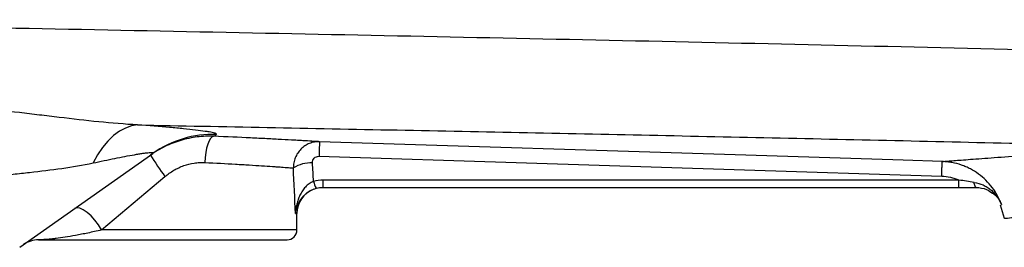
# Model space of a CAD drawing. Units: inches. Extents: x -57 to 46, y -26 to 33.
# Drawn here: x 7 to 13, y 20 to 21 of the extents above; entities that cross this region are included whole.
import ezdxf

# ---------------------------------------------------------------- set-up
doc = ezdxf.new("R2010")
doc.units = ezdxf.units.IN
doc.header["$MEASUREMENT"] = 0

msp = doc.modelspace()

# ---------------------------------------------------------------- linework, layer by layer
at = {"color": 7, "linetype": 'Continuous', "lineweight": 25}
for p, q in [((6.5903, 19.6527), (7.39, 20.2162)), ((8.3887, 20.1992), (12.1302, 20.0801)), ((7.0827, 19.7567), (7.4632, 20.0771)), ((12.2335, 20.0563), (8.4136, 20.0563)), ((8.4136, 20.0126), (8.4136, 20.0563)), ((12.2335, 20.0126), (12.2335, 20.0563)), ((8.4136, 20.0126), (12.2335, 20.0126)), ((12.3382, 20.0126), (12.338, 20.0126)), ((12.4811, 19.9078), (12.5066, 19.8267)), ((8.2562, 19.7567), (8.2562, 19.8551)), ((6.7039, 19.6976), (8.1971, 19.6976))]:
    msp.add_line(p, q, dxfattribs=at)
at = {"color": 8, "linetype": 'Continuous', "lineweight": 25}
for p, q in [((8.247, 19.8551), (8.2562, 19.8551)), ((8.2562, 19.7567), (7.0827, 19.7567))]:
    msp.add_line(p, q, dxfattribs=at)
at = {"color": 7, "linetype": 'Continuous', "lineweight": 25, "flags": 128}
for points in [[(7.299, 20.3876), (7.2621, 20.3817), (7.2253, 20.3688), (7.1892, 20.3492), (7.154, 20.323), (7.1203, 20.2905), (7.0883, 20.252), (7.0584, 20.2081), (7.031, 20.1592)], [(7.7567, 20.3193), (7.7471, 20.3158), (7.7376, 20.3065), (7.7287, 20.2918), (7.7206, 20.2722), (7.7137, 20.2485), (7.7082, 20.2215), (7.7044, 20.1923), (7.7023, 20.1619)], [(12.134, 20.1676), (11.8979, 20.1751), (10.9535, 20.2052), (8.3924, 20.2867)], [(8.3652, 20.0049), (8.383, 20.0095), (8.4137, 20.0126)], [(12.3383, 20.0126), (12.3363, 20.0131), (12.3343, 20.0146), (12.3324, 20.0172), (12.3306, 20.0206), (12.3289, 20.025), (12.3274, 20.0302), (12.3261, 20.0361), (12.325, 20.0427)], [(7.0827, 19.7567), (7.0639, 19.787), (7.0423, 19.8157), (7.019, 19.8414), (6.9954, 19.8626), (6.9726, 19.8782), (6.9518, 19.8875), (6.9341, 19.8899), (6.9205, 19.8854)]]:
    msp.add_lwpolyline(points, dxfattribs=at)
at = {"color": 7, "linetype": 'Continuous', "lineweight": 25}
for centre, radius, start, end in [((7.7515, 19.7031), 0.6277, 88.0514, 125.16544), ((10.7294, 20.1427), 2.3413, 176.47352, 178.61632), ((9.6625, 21.6742), 2.718, 212.70058, 215.98767), ((8.3424, 19.9552), 0.2048, 88.00809, 121.7765), ((8.4137, 19.8551), 0.1575, 111.05267, 180), ((8.498, 20.0782), 0.145, 191.8116, 209.47121), ((8.1971, 19.7567), 0.0591, 270, 0), ((6.7039, 19.5401), 0.1575, 90, 125.17167)]:
    msp.add_arc(centre, radius, start, end, dxfattribs=at)
for centre, ratio, start_param in [((7.4491, 19.3358), 0.233743, 4.863346), ((7.4491, 19.3664), 0.267949, 4.911259)]:
    msp.add_ellipse(centre, major_axis=(0, 3.4529), ratio=ratio, start_param=start_param, end_param=4.944251, dxfattribs=at)
for points, knots in [([(14.2064, 20.7985), (13.779, 20.8097), (13.3519, 20.8205), (12.4984, 20.8413), (12.0721, 20.8514), (11.2206, 20.8708), (10.7954, 20.8803), (9.9461, 20.8986), (9.5219, 20.9075), (8.2516, 20.9338), (7.4079, 20.9506), (6.1472, 20.9759), (5.7278, 20.9844), (4.8912, 21.0016), (4.4739, 21.0103), (4.0576, 21.0193)], [0, 0, 0, 0, 0.125, 0.125, 0.25, 0.25, 0.375, 0.375, 0.5, 0.5, 0.75, 0.75, 0.875, 0.875, 1, 1, 1, 1]), ([(7.299, 20.3876), (7.2213, 20.3915), (7.1433, 20.3981), (6.9864, 20.4139), (6.9074, 20.4232), (6.7882, 20.4374), (6.7483, 20.4422), (6.6684, 20.4518), (6.6285, 20.4565), (6.5087, 20.4703), (6.4287, 20.479), (6.3487, 20.4869)], [0, 0, 0, 0, 0.25, 0.25, 0.5, 0.5, 0.625, 0.625, 0.75, 0.75, 1, 1, 1, 1]), ([(7.299, 20.3876), (7.8175, 20.3776), (8.3372, 20.3674), (9.3792, 20.3467), (9.9015, 20.3361), (10.9476, 20.3141), (11.4716, 20.3027), (12.5212, 20.2789), (13.0469, 20.2665), (13.573, 20.2534)], [0, 0, 0, 0, 0.25, 0.25, 0.5, 0.5, 0.75, 0.75, 1, 1, 1, 1]), ([(7.7729, 20.3304), (7.7751, 20.332), (7.774, 20.3338), (7.7652, 20.3376), (7.7575, 20.3396), (7.7412, 20.3429), (7.735, 20.3441), (7.7209, 20.3464), (7.7131, 20.3476), (7.6878, 20.3513), (7.6683, 20.3538), (7.6246, 20.3589), (7.6005, 20.3615), (7.5479, 20.3668), (7.5199, 20.3695), (7.4318, 20.3773), (7.3676, 20.3825), (7.299, 20.3876)], [0, 0, 0, 0, 0.125, 0.125, 0.25, 0.25, 0.3125, 0.3125, 0.375, 0.375, 0.5, 0.5, 0.625, 0.625, 0.75, 0.75, 1, 1, 1, 1]), ([(7.7567, 20.3193), (7.7401, 20.3199), (7.7233, 20.3199), (7.69, 20.3185), (7.6734, 20.3171), (7.6237, 20.3109), (7.5908, 20.3041), (7.5418, 20.2896), (7.5256, 20.2841), (7.494, 20.2718), (7.4785, 20.2651), (7.4327, 20.2429), (7.4034, 20.2257), (7.3753, 20.2058)], [0, 0, 0, 0, 0.125, 0.125, 0.25, 0.25, 0.5, 0.5, 0.625, 0.625, 0.75, 0.75, 1, 1, 1, 1]), ([(8.3924, 20.2867), (8.3829, 20.2873), (8.3708, 20.288), (8.3419, 20.2897), (8.3251, 20.2907), (8.2963, 20.2924), (8.2861, 20.293), (8.2645, 20.2943), (8.253, 20.2949), (8.2174, 20.2969), (8.1917, 20.2984), (8.1366, 20.3013), (8.1072, 20.3029), (8.0602, 20.3053), (8.0439, 20.3061), (8.0109, 20.3078), (7.994, 20.3086), (7.9083, 20.3127), (7.835, 20.3161), (7.7567, 20.3193)], [0, 0, 0, 0, 0.125, 0.125, 0.25, 0.25, 0.3125, 0.3125, 0.375, 0.375, 0.5, 0.5, 0.625, 0.625, 0.6875, 0.6875, 0.75, 0.75, 1, 1, 1, 1]), ([(8.3924, 20.2867), (8.382, 20.287), (8.3717, 20.2863), (8.3514, 20.2827), (8.3413, 20.2799), (8.3221, 20.2723), (8.313, 20.2675), (8.2956, 20.2561), (8.2876, 20.2495), (8.273, 20.2349), (8.2663, 20.2268), (8.2549, 20.2094), (8.25, 20.2003), (8.2422, 20.1809), (8.2392, 20.1707), (8.2354, 20.1503), (8.2345, 20.1398), (8.2346, 20.1293)], [0, 0, 0, 0, 0.125, 0.125, 0.25, 0.25, 0.375, 0.375, 0.5, 0.5, 0.625, 0.625, 0.75, 0.75, 0.875, 0.875, 1, 1, 1, 1]), ([(12.134, 20.1676), (12.1409, 20.1682), (12.155, 20.1693), (12.1975, 20.1728), (12.2258, 20.175), (12.2791, 20.1792), (12.2987, 20.1807), (12.3412, 20.1839), (12.3642, 20.1857), (12.4378, 20.1911), (12.4933, 20.1951), (12.5859, 20.2015), (12.6184, 20.2037), (12.6864, 20.2082), (12.722, 20.2105), (12.8337, 20.2175), (12.9148, 20.2223), (13.172, 20.2365), (13.3629, 20.2456), (13.573, 20.2534)], [0, 0, 0, 0, 0.125, 0.125, 0.25, 0.25, 0.3125, 0.3125, 0.375, 0.375, 0.5, 0.5, 0.5625, 0.5625, 0.625, 0.625, 0.75, 0.75, 1, 1, 1, 1]), ([(7.031, 20.1592), (7.0757, 20.1688), (7.1192, 20.1779), (7.1819, 20.1904), (7.2023, 20.1944), (7.2421, 20.202), (7.2615, 20.2056), (7.2886, 20.2103), (7.2974, 20.2118), (7.3143, 20.2145), (7.3224, 20.2158), (7.3376, 20.2181), (7.3447, 20.219), (7.3578, 20.2206), (7.3638, 20.2213), (7.3742, 20.2222), (7.3787, 20.2224), (7.3859, 20.2224), (7.3887, 20.2222), (7.3941, 20.2208), (7.3938, 20.2189), (7.39, 20.2162)], [0, 0, 0, 0, 0.25, 0.25, 0.375, 0.375, 0.5, 0.5, 0.5625, 0.5625, 0.625, 0.625, 0.6875, 0.6875, 0.75, 0.75, 0.8125, 0.8125, 0.875, 0.875, 1, 1, 1, 1]), ([(8.3496, 20.1598), (8.3492, 20.165), (8.3499, 20.1702), (8.3534, 20.1799), (8.3563, 20.1844), (8.3636, 20.1918), (8.3681, 20.1947), (8.378, 20.1985), (8.3833, 20.1994), (8.3887, 20.1992)], [0, 0, 0, 0, 0.25, 0.25, 0.5, 0.5, 0.75, 0.75, 1, 1, 1, 1]), ([(6.252, 20.0539), (6.3186, 20.0637), (6.3852, 20.0723), (6.4848, 20.0841), (6.518, 20.0879), (6.5842, 20.0953), (6.6172, 20.0989), (6.7154, 20.1099), (6.7799, 20.1175), (6.9069, 20.1355), (6.9694, 20.1461), (7.031, 20.1592)], [0, 0, 0, 0, 0.25, 0.25, 0.375, 0.375, 0.5, 0.5, 0.75, 0.75, 1, 1, 1, 1]), ([(7.4632, 20.0771), (7.4802, 20.0914), (7.4981, 20.1041), (7.5264, 20.1206), (7.536, 20.1257), (7.5558, 20.135), (7.566, 20.1392), (7.597, 20.1503), (7.6178, 20.1556), (7.6494, 20.1603), (7.6599, 20.1614), (7.6811, 20.1625), (7.6918, 20.1625), (7.7023, 20.1619)], [0, 0, 0, 0, 0.25, 0.25, 0.375, 0.375, 0.5, 0.5, 0.75, 0.75, 0.875, 0.875, 1, 1, 1, 1]), ([(7.7023, 20.1619), (7.768, 20.1587), (7.8296, 20.1554), (7.9015, 20.1512), (7.9156, 20.1504), (7.9434, 20.1487), (7.957, 20.1479), (7.9963, 20.1455), (8.021, 20.1439), (8.0671, 20.1409), (8.0886, 20.1395), (8.1184, 20.1375), (8.1279, 20.1368), (8.146, 20.1356), (8.1545, 20.135), (8.1785, 20.1333), (8.1925, 20.1323), (8.2166, 20.1306), (8.2266, 20.1298), (8.2346, 20.1293)], [0, 0, 0, 0, 0.25, 0.25, 0.3125, 0.3125, 0.375, 0.375, 0.5, 0.5, 0.625, 0.625, 0.6875, 0.6875, 0.75, 0.75, 0.875, 0.875, 1, 1, 1, 1]), ([(12.1302, 20.0801), (12.1307, 20.0925), (12.1311, 20.1043), (12.1319, 20.1257), (12.1323, 20.1352), (12.1329, 20.1508), (12.1332, 20.157), (12.1337, 20.1653), (12.1339, 20.1675), (12.134, 20.1676)], [0, 0, 0, 0, 0.25, 0.25, 0.5, 0.5, 0.75, 0.75, 1, 1, 1, 1]), ([(12.4891, 19.9092), (12.4825, 19.9275), (12.4746, 19.9452), (12.4563, 19.9793), (12.4458, 19.9958), (12.4227, 20.0268), (12.4101, 20.0413), (12.3826, 20.0685), (12.3676, 20.0813), (12.3362, 20.1042), (12.3198, 20.1145), (12.294, 20.1279), (12.2852, 20.1321), (12.2672, 20.1398), (12.258, 20.1434), (12.2302, 20.1529), (12.2114, 20.1579), (12.1827, 20.1631), (12.1731, 20.1645), (12.1536, 20.1666), (12.1438, 20.1673), (12.134, 20.1676)], [0, 0, 0, 0, 0.125, 0.125, 0.25, 0.25, 0.375, 0.375, 0.5, 0.5, 0.625, 0.625, 0.6875, 0.6875, 0.75, 0.75, 0.875, 0.875, 0.9375, 0.9375, 1, 1, 1, 1]), ([(12.1302, 20.0801), (12.1482, 20.0795), (12.1658, 20.0772), (12.1917, 20.0713), (12.2002, 20.0689), (12.2171, 20.0632), (12.2255, 20.06), (12.2335, 20.0563)], [0, 0, 0, 0, 0.5, 0.5, 0.75, 0.75, 1, 1, 1, 1]), ([(12.325, 20.0427), (12.3098, 20.045), (12.2946, 20.0474), (12.2641, 20.0521), (12.2489, 20.0543), (12.2335, 20.0563)], [0, 0, 0, 0, 0.5, 0.5, 1, 1, 1, 1]), ([(8.3561, 20.0485), (8.3466, 20.0449), (8.3378, 20.04), (8.3213, 20.0283), (8.3138, 20.0216), (8.3003, 20.0071), (8.2941, 19.9992), (8.2833, 19.9829), (8.2786, 19.9744), (8.2701, 19.957), (8.2664, 19.948), (8.2601, 19.9298), (8.2574, 19.9206), (8.253, 19.9021), (8.2512, 19.8928), (8.2485, 19.874), (8.2475, 19.8645), (8.247, 19.8551)], [0, 0, 0, 0, 0.125, 0.125, 0.25, 0.25, 0.375, 0.375, 0.5, 0.5, 0.625, 0.625, 0.75, 0.75, 0.875, 0.875, 1, 1, 1, 1]), ([(8.3076, 19.9717), (8.3077, 19.9718), (8.3153, 19.9811), (8.3377, 19.9946), (8.3611, 20.0031), (8.3718, 20.0069)], [0, 0, 0, 0, 0.006558, 0.549654, 1, 1, 1, 1]), ([(12.325, 20.0427), (12.3439, 20.0398), (12.3617, 20.0344), (12.3871, 20.023), (12.3954, 20.0185), (12.4112, 20.0087), (12.4186, 20.0033), (12.4328, 19.9916), (12.4396, 19.9852), (12.4521, 19.9718), (12.4579, 19.9647), (12.4685, 19.9499), (12.4733, 19.9422), (12.4798, 19.9301), (12.4818, 19.926), (12.4857, 19.9177), (12.4875, 19.9134), (12.4891, 19.9092)], [0, 0, 0, 0, 0.25, 0.25, 0.375, 0.375, 0.5, 0.5, 0.625, 0.625, 0.75, 0.75, 0.875, 0.875, 0.9375, 0.9375, 1, 1, 1, 1]), ([(12.3383, 20.0126), (12.3598, 20.0103), (12.3963, 20.0066), (12.4235, 19.9867), (12.4348, 19.9785)], [0, 0, 0, 0, 0.587525, 1, 1, 1, 1]), ([(7.0827, 19.7567), (7.0537, 19.75), (7.0262, 19.7439), (6.9871, 19.7357), (6.9744, 19.7331), (6.9498, 19.7283), (6.938, 19.726), (6.9037, 19.7197), (6.8824, 19.716), (6.8436, 19.71), (6.826, 19.7075), (6.8021, 19.7045), (6.7946, 19.7037), (6.7804, 19.7021), (6.7738, 19.7015), (6.7555, 19.6998), (6.745, 19.6991), (6.7276, 19.6981), (6.7206, 19.6979), (6.7098, 19.6976), (6.7061, 19.6976), (6.7039, 19.6976)], [0, 0, 0, 0, 0.125, 0.125, 0.1875, 0.1875, 0.25, 0.25, 0.375, 0.375, 0.5, 0.5, 0.5625, 0.5625, 0.625, 0.625, 0.75, 0.75, 0.875, 0.875, 1, 1, 1, 1])]:
    msp.add_open_spline(points, degree=3, knots=knots, dxfattribs=at)
for points in [[(7.7567, 20.3193), (7.7613, 20.3224), (7.7666, 20.3261), (7.7729, 20.3304)], [(8.4136, 20.0563), (8.394, 20.0563), (8.3749, 20.0537), (8.3561, 20.0485)], [(8.3718, 20.0069), (8.3854, 20.0107), (8.3994, 20.0126), (8.4136, 20.0126)], [(12.2335, 20.0126), (12.2688, 20.0126), (12.304, 20.0126), (12.3383, 20.0126)]]:
    msp.add_open_spline(points, degree=3, dxfattribs=at)
at = {"color": 8, "linetype": 'Continuous', "lineweight": 25}
for points, knots in [([(8.247, 19.8551), (8.247, 19.8552), (8.2477, 19.86), (8.2523, 19.8854), (8.266, 19.9265), (8.2953, 19.9583), (8.3076, 19.9717)], [0, 0, 0, 0, 0.003115, 0.117951, 0.628688, 1, 1, 1, 1]), ([(12.4348, 19.9785), (12.4379, 19.9766), (12.458, 19.9648), (12.4749, 19.9391), (12.4863, 19.916), (12.489, 19.9094), (12.4891, 19.9092)], [0, 0, 0, 0, 0.11786, 0.757698, 0.99178, 1, 1, 1, 1]), ([(12.5066, 19.8267), (12.5066, 19.8267), (12.5005, 19.8261), (12.5224, 19.8283), (12.569, 19.8327), (12.636, 19.8386), (12.6873, 19.843), (12.727, 19.8463), (12.7489, 19.8481), (12.7719, 19.8499), (12.796, 19.8519), (12.8214, 19.8539), (12.8588, 19.8569), (12.9155, 19.8614), (13.0016, 19.8679), (13.1153, 19.876), (13.2522, 19.885), (13.4005, 19.8939), (13.5437, 19.9017), (13.6734, 19.9082), (13.7571, 19.9118), (13.7952, 19.9135)], [0, 0, 0, 0, 0.00045, 0.116038, 0.238065, 0.309253, 0.382479, 0.401998, 0.421657, 0.441457, 0.461397, 0.481478, 0.5017, 0.546891, 0.603615, 0.671879, 0.751694, 0.82761, 0.894307, 0.951773, 1, 1, 1, 1])]:
    msp.add_open_spline(points, degree=3, knots=knots, dxfattribs=at)
msp.add_open_spline([(12.486, 19.9093), (12.486, 19.9093), (12.487, 19.9093), (12.4891, 19.9092)], degree=3, dxfattribs=at)

doc.saveas('drawing.dxf')
